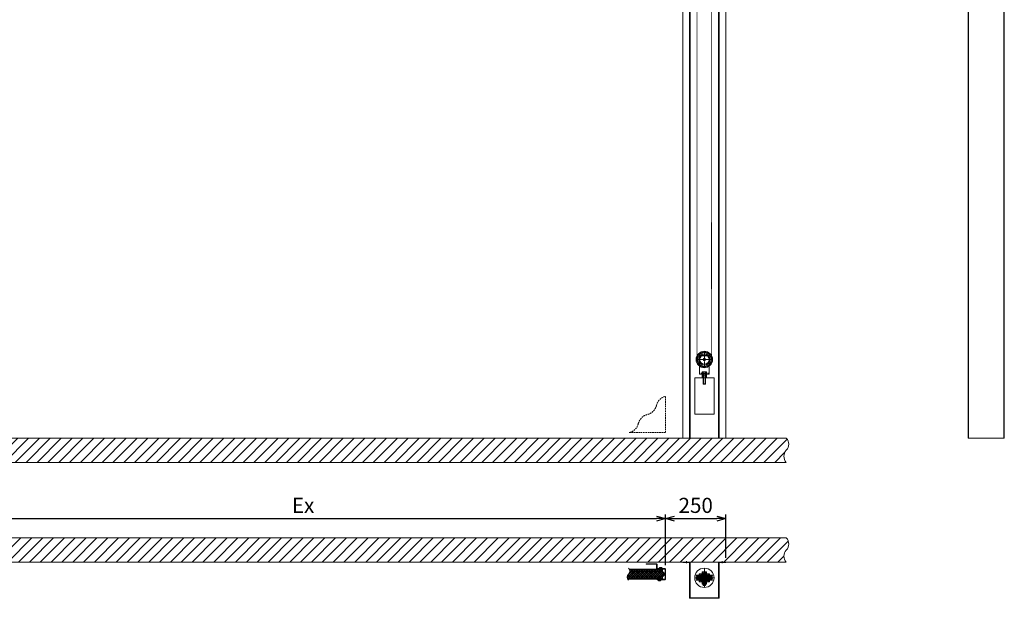
# Model space of a CAD drawing. Units: millimetres. Extents: x 18912 to 64690, y -58329 to -33366.
# Drawn here: x 36434 to 40509, y -45159 to -42762 of the extents above; entities that cross this region are included whole.
import ezdxf
from ezdxf.lldxf.tags import DXFTag

# ---------------------------------------------------------------- set-up
doc = ezdxf.new("R2010")
doc.units = ezdxf.units.MM
for name, pattern in [('ACAD_ISO02W100', [15, 12, -3]), ('ACISOTGL', [3, 2, -1]), ('CENTER', [19, 12, -2, 3, -2]), ('CENTER2', [13, 10, -1, 1, -1]), ('Dashed', [5.7, 4.56, -1.14]), ('DASHED2', [9.525, 6.35, -3.175])]:
    doc.linetypes.add(name, pattern=pattern)
doc.layers.get('0').update_dxf_attribs({"lineweight": 15})
doc.layers.get('Defpoints').update_dxf_attribs({"color": 4, "lineweight": 15})
for name, color, linetype, lineweight in [('_DIM', 1, 'Continuous', 15), ('_Situatie', 252, 'Continuous', 15), ('Bevestigingsmiddelen', 7, 'ACAD_ISO02W100', 15), ('Bouten', 7, 'ACAD_ISO02W100', 15), ('CONTOUR', 7, 'Continuous', 15), ('Doorschijnlijn', 251, 'HIDDEN', 15), ('Hardlijn', 6, 'CENTER', 15), ('HARTLIJN', 6, 'CENTER', 15), ('Hartlijn1', 6, 'CENTER', 15), ('Kabels', 14, 'Continuous', 15), ('Onderdelen', 7, 'Continuous', 15), ('parts', 42, 'Continuous', 15), ('STIPPELLIJN', 6, 'HIDDEN', 15), ('Stippellijn 2', 252, 'DASHED2', 15)]:
    doc.layers.add(name, color=color, linetype=linetype, lineweight=lineweight)
doc.styles.get("Standard").update_dxf_attribs({"font": 'txt.shx'})
tags = doc.linetypes.add('HIDDEN', pattern=[1.905, 1.27, -0.635]).pattern_tags.tags
tags[6:7] = [DXFTag(74, 4), DXFTag(75, 0), DXFTag(340, '0'), DXFTag(46, 1.0), DXFTag(50, 0.0), DXFTag(44, 0.0), DXFTag(45, 0.0)]
tags[4:5] = [DXFTag(74, 4), DXFTag(75, 0), DXFTag(340, '0'), DXFTag(46, 1.0), DXFTag(50, 0.0), DXFTag(44, 0.0), DXFTag(45, 0.0)]
doc.dimstyles.new('ISO-25', dxfattribs={"dimscale": 25, "dimtxt": 2.5, "dimasz": 1.5, "dimexe": 0.7, "dimexo": 0.7, "dimtad": 1, "dimdec": 1, "dimtxsty": 'Standard', "dimblk": 'OPEN30', "dimcen": 2.5, "dimadec": 0, "dimazin": 0, "dimtfac": 1, "dimtdec": 1, "dimtmove": 0, "dimatfit": 3, "dimldrblk": 'DOT', "dimfxl": 1, "dimtfill": 1, "dimarcsym": 0})

# ---------------------------------------------------------------- blocks, each defined once
blk = doc.blocks.new('*U540')
at = {"layer": '_Situatie'}
h = blk.add_hatch(dxfattribs=at)
h.set_pattern_fill('ANSI31', color=256, scale=10, angle=-90)
h.set_pattern_definition([(315, (3265, 0), (22.45064, 22.45064), [])])
h.paths.add_polyline_path([(3500, 100), (0, 100), (0, 0), (3500, 0, 0.4), (3500, 50, -0.4)])
blk.add_lwpolyline([(0, 0), (3500, 0, 0.4), (3500, 50, -0.4), (3500, 100), (0, 100)], format="xyb", close=True, dxfattribs=at)
blk = doc.blocks.new('*U463')
at = {"layer": '_Situatie'}
h = blk.add_hatch(dxfattribs=at)
h.set_pattern_fill('ANSI31', color=256, scale=10, angle=-90)
h.set_pattern_definition([(315, (6745, 0), (22.45064, 22.45064), [])])
h.paths.add_polyline_path([(6980, 100), (0, 100, 0.4), (0, 50, -0.4), (0, 0), (6980, 0, 0.4), (6980, 50, -0.4)])
blk.add_lwpolyline([(0, 0), (6980, 0, 0.4), (6980, 50, -0.4), (6980, 100), (0, 100, 0.4), (0, 50, -0.4)], format="xyb", close=True, dxfattribs=at)
blk = doc.blocks.new('Torx screw 5.5x13 -C-T25')
at = {"layer": 'parts'}
blk.add_line((-9, 3), (-9, -3), dxfattribs=at)
at = {"layer": 'parts', "linetype": 'Dashed', "ltscale": 0.15}
for p, q in [((-9, 3), (0, 3)), ((-9, -3), (0, -3))]:
    blk.add_line(p, q, dxfattribs=at)
at = {"layer": 'parts'}
for points in [[(-9, 3.2), (-13, 0), (-9, -3.1)], [(0, 3.2), (-9, 3.2), (-9, -3.1), (0, -3.1)]]:
    blk.add_lwpolyline(points, dxfattribs=at)
blk.add_lwpolyline([(0, -6), (2.8, -5.8, 0.158863), (4, -3), (4, 3, 0.158863), (2.8, 5.8), (0, 6), (0, -6), (0, 6)], format="xyb", dxfattribs=at)
at = {"layer": 'parts', "linetype": 'Dashed', "ltscale": 0.15}
blk.add_lwpolyline([(1.2, -3), (4, -3), (4, 3), (1.2, 3)], close=True, dxfattribs=at)
blk.add_lwpolyline([(1.2, 0), (4, 0)], dxfattribs=at)
blk = doc.blocks.new('*U935')
at = {"layer": 'HARTLIJN'}
for points in [[(-25, -18), (-19, -18)], [(25, -23), (19, -23)]]:
    blk.add_lwpolyline(points, dxfattribs=at)
at = {"layer": 'Onderdelen'}
blk.add_lwpolyline([(21, -33), (21, -1.8, 0.414214), (19.2, 0), (-19.2, 0, 0.414214), (-21, -1.8), (-21, -31.7, -0.414214), (-24.3, -35), (-39.2, -35, 0.414214), (-41, -36.8), (-41, -78), (-43, -78), (-43, -36.3, -0.414214), (-39.7, -33), (-24.8, -33, 0.414214), (-23, -31.2), (-23, -1.3, -0.414214), (-19.7, 2), (19.7, 2, -0.414214), (23, -1.3), (23, -33)], format="xyb", close=True, dxfattribs=at)
at = {"layer": 'Bevestigingsmiddelen', "xscale": -1}
blk.add_blockref('Torx screw 5.5x13 -C-T25', (-23, -18), dxfattribs=at)
at = {"layer": 'Bevestigingsmiddelen'}
blk.add_blockref('Torx screw 5.5x13 -C-T25', (23, -23), dxfattribs=at)
blk = doc.blocks.new('*U190')
h = blk.add_hatch()
h.set_pattern_fill('ANSI31', scale=0.5, angle=90)
h.set_pattern_definition([(135, (-25675.2961, 17078.4386), (-1.122532015, -1.122532015), [])])
edge = h.paths.add_edge_path()
edge.add_line((-2850, -29), (-2985.3, -29))
edge.add_arc((-2985.3, -31), 2, 90, 180)
edge.add_line((-2987.3, -31), (-2987.3, -37.7))
edge.add_arc((-2989.3, -37.7), 2, 315, 360, ccw=False)
edge.add_line((-2987.9, -39.1), (-2997.4, -48.6))
edge.add_arc((-2996, -50), 2, 135, 225)
edge.add_line((-2997.4, -51.4), (-2987.9, -60.9))
edge.add_arc((-2989.3, -62.3), 2, 0, 45, ccw=False)
edge.add_line((-2987.3, -62.3), (-2987.3, -69))
edge.add_arc((-2985.3, -69), 2, 180, 270)
edge.add_line((-2985.3, -71), (-2844.1, -71))
edge.add_arc((-2860.4, -62.6), 18.4, 332.7987, 341.2723)
edge.add_line((-2843, -68.5), (-2984.8, -68.5))
edge.add_line((-2984.8, -68.5), (-2984.8, -62.5))
edge.add_line((-2984.8, -62.5), (-2984.8, -60.5))
edge.add_line((-2984.8, -60.5), (-2995.3, -50))
edge.add_line((-2995.3, -50), (-2984.8, -39.5))
edge.add_line((-2984.8, -39.5), (-2984.8, -37.5))
edge.add_line((-2984.8, -37.5), (-2984.8, -31.5))
edge.add_line((-2984.8, -31.5), (-2851.1, -31.5))
edge.add_arc((-2833.7, -37.4), 18.4, 152.7987, 161.2723, ccw=False)
h = blk.add_hatch()
h.set_pattern_fill('ANSI37', color=1, scale=2, angle=90)
h.set_pattern_definition([(135, (-25675.296, 17078.4386), (-4.490128, -4.490128), []), (225, (-25675.296, 17078.4386), (4.490128, -4.490128), [])])
edge = h.paths.add_edge_path()
edge.add_arc((-2833.7, -37.4), 18.4, 180.201, 223.2889, ccw=False)
edge.add_line((-2852, -37.5), (-2984.8, -37.5))
edge.add_line((-2984.8, -37.5), (-2984.8, -39.5))
edge.add_line((-2984.8, -39.5), (-2995.3, -50))
edge.add_line((-2995.3, -50), (-2984.8, -60.5))
edge.add_line((-2984.8, -60.5), (-2984.8, -62.5))
edge.add_line((-2984.8, -62.5), (-2842, -62.5))
edge.add_arc((-2860.4, -62.6), 18.4, 0.201, 43.2889)
h = blk.add_hatch()
h.set_pattern_fill('DOTS', color=3, angle=90)
h.set_pattern_definition([(90, (-25675.2961, 17078.4386), (-1.5875, 0.79375), [0, -1.5875])])
edge = h.paths.add_edge_path()
edge.add_line((-2851.1, -31.5), (-2984.8, -31.5))
edge.add_line((-2984.8, -31.5), (-2984.8, -37.5))
edge.add_line((-2984.8, -37.5), (-2852, -37.5))
edge.add_arc((-2833.7, -37.4), 18.4, 161.2723, 180.201, ccw=False)
edge = h.paths.add_edge_path()
edge.add_line((-2842, -62.5), (-2984.8, -62.5))
edge.add_line((-2984.8, -62.5), (-2984.8, -68.5))
edge.add_line((-2984.8, -68.5), (-2843, -68.5))
edge.add_arc((-2860.4, -62.6), 18.4, 341.2723, 360.201)
at = {"color": 7}
for points in [[(-2850, -29), (-2985.3, -29, 0.414214), (-2987.3, -31), (-2987.3, -37.7, -0.198912), (-2987.9, -39.1), (-2997.4, -48.6, 0.414214), (-2997.4, -51.4), (-2987.9, -60.9, -0.198912), (-2987.3, -62.3), (-2987.3, -69, 0.414214), (-2985.3, -71), (-2844.1, -71)], [(-2847, -75.2, 0.396825), (-2847, -50, -0.396825), (-2847, -24.8)]]:
    blk.add_lwpolyline(points, format="xyb", dxfattribs=at)
for points in [[(-2852, -37.5), (-2984.8, -37.5), (-2984.8, -39.5), (-2995.3, -50), (-2984.8, -60.5), (-2984.8, -62.5), (-2842, -62.5)], [(-2852, -37.5), (-2984.8, -37.5), (-2984.8, -31.5), (-2851.1, -31.5)], [(-2842, -62.5), (-2984.8, -62.5), (-2984.8, -68.5), (-2843, -68.5)]]:
    blk.add_lwpolyline(points, dxfattribs=at)
at = {"layer": 'Onderdelen', "xscale": -1, "rotation": 90}
blk.add_blockref('*U935', (-2998, -50), dxfattribs=at)
blk = doc.blocks.new('_Open30')
at = {"color": 0, "linetype": 'ByBlock', "lineweight": -2}
for p, q in [((-1, 0.27), (0, 0)), ((0, 0), (-1, -0.27)), ((0, 0), (-1, 0))]:
    blk.add_line(p, q, dxfattribs=at)
blk = doc.blocks.new('*D424')
at = {"layer": '_DIM', "color": 0, "lineweight": -2, "transparency": 16777216}
for p, q in [((36106.8, -44891.6), (36106.8, -44811.6)), ((39106.8, -45021.9), (39106.8, -44811.6)), ((36144.3, -44829.1), (39069.3, -44829.1))]:
    blk.add_line(p, q, dxfattribs=at)
at = {"layer": 'Defpoints', "color": 0, "transparency": 16777216}
for p in [(39106.8, -44829.1), (36106.8, -44909.1), (39106.8, -45039.4)]:
    blk.add_point(p, dxfattribs=at)
at = {"layer": '_DIM', "color": 0, "lineweight": -2, "transparency": 16777216, "xscale": 37.5, "yscale": 37.5, "zscale": 37.5, "rotation": 180}
blk.add_blockref('_Open30', (36106.8, -44829.1), dxfattribs=at)
at = {"layer": '_DIM', "color": 0, "lineweight": -2, "transparency": 16777216, "xscale": 37.5, "yscale": 37.5, "zscale": 37.5}
blk.add_blockref('_Open30', (39106.8, -44829.1), dxfattribs=at)
at = {"layer": '_DIM', "color": 0, "transparency": 16777216, "insert": (37606.8, -44782.2), "char_height": 62.5, "attachment_point": 5, "bg_fill": 3, "box_fill_scale": 1.1, "bg_fill_color": 256, "bg_fill_true_color": 13158600, "bg_fill_transparency": 0}
blk.add_mtext('Ex', dxfattribs=at)
blk = doc.blocks.new('_Dot')
at = {"color": 0, "linetype": 'ByBlock', "lineweight": -2}
blk.add_line((-0.5, 0), (-1, 0), dxfattribs=at)
at = {"color": 0, "linetype": 'ByBlock', "const_width": 0.5}
blk.add_lwpolyline([(-0.25, 0, 1), (0.25, 0, 1)], format="xyb", close=True, dxfattribs=at)
blk = doc.blocks.new('*U235')
at = {"layer": 'Stippellijn 2'}
for points in [[(-2850, 2862.5), (-3000, 2862.5), (-3000, 2712.5, 0.282843), (-2962.5, 2750, -0.282843), (-2925, 2787.5, 0.282843), (-2887.5, 2825, -0.282843), (-2850, 2862.5)], [(-2850, 23.2), (-3000, 23.2), (-3000, 173.2, -0.282843), (-2962.5, 135.7, 0.282843), (-2925, 98.2, -0.282843), (-2887.5, 60.7, 0.282843), (-2850, 23.2)]]:
    blk.add_lwpolyline(points, format="xyb", dxfattribs=at)
blk = doc.blocks.new('*U457')
at = {"layer": 'Onderdelen'}
blk.add_lwpolyline([(0, 0), (-150, 0), (-150, 2862.5), (0, 2862.5)], close=True, dxfattribs=at)
at = {"layer": 'Onderdelen', "linetype": 'ACISOTGL'}
blk.add_lwpolyline([(-148.5, 2862.5), (-148.5, 0)], dxfattribs=at)
at = {"layer": 'Onderdelen'}
blk.add_lwpolyline([(-1.5, 0), (-1.5, 2862.5)], dxfattribs=at)
blk = doc.blocks.new('*U551')
at = {"layer": 'Onderdelen', "color": 0, "linetype": 'CENTER2', "transparency": 16777216}
for p, q in [((-40, 0), (-8, 0)), ((0, 8), (0, 40)), ((8, 0), (40, 0)), ((0, -40), (0, -8))]:
    blk.add_line(p, q, dxfattribs=at)
at = {"layer": 'Onderdelen', "color": 0, "linetype": 'Continuous', "transparency": 16777216}
for p, q in [((-4, 0), (4, 0)), ((0, -4), (0, 4))]:
    blk.add_line(p, q, dxfattribs=at)
blk = doc.blocks.new('Moer M10 Zijaanzicht')
at = {"layer": 'Bevestigingsmiddelen', "linetype": 'Continuous'}
for p, q in [((-9.1, -0.7), (-9.1, -7.3)), ((6.8, 0), (-6.8, 0)), ((6.8, -8), (-6.8, -8)), ((-4.5, -0.7), (-4.5, -7.3)), ((4.5, -0.7), (4.5, -7.3)), ((9.1, -0.7), (9.1, -7.3))]:
    blk.add_line(p, q, dxfattribs=at)
for centre, radius, start, end in [((0, -15.7), 15.7, 73.2214, 106.7786), ((6.8, -4.2), 4.19, 57.1328, 122.8672), ((-6.8, -4.2), 4.19, 57.1328, 122.8672), ((-6.8, -3.8), 4.19, 237.1328, 302.8672), ((0, 7.7), 15.7, 253.2214, 286.7786), ((6.8, -3.8), 4.19, 237.1328, 302.8672)]:
    blk.add_arc(centre, radius, start, end, dxfattribs=at)
blk = doc.blocks.new('M10 Bovenaanzicht')
at = {"layer": 'Bouten', "linetype": 'Continuous'}
for p, q in [((-7.9, 4.5), (0, 9.1)), ((-7.9, -4.5), (-7.9, 4.5)), ((7.9, 4.5), (0, 9.1)), ((7.9, -4.5), (7.9, 4.5)), ((-7.9, -4.5), (0, -9.1)), ((7.9, -4.5), (0, -9.1))]:
    blk.add_line(p, q, dxfattribs=at)
for radius in [7.87, 3.3]:
    blk.add_circle((0, 0), radius, dxfattribs=at)
blk.add_arc((0, 0), 4.92, 250, 160, dxfattribs=at)
blk = doc.blocks.new('Sluitring M10')
for points in [[(0, -10), (2, -10), (2, 10), (0, 10)], [(0, -5.25), (2, -5.25), (2, 5.25), (0, 5.25)]]:
    blk.add_lwpolyline(points, close=True)
blk = doc.blocks.new('*U70')
at = {"layer": 'Hardlijn', "color": 0, "linetype": 'CENTER2', "transparency": 16777216}
blk.add_line((0, 33), (0, -33), dxfattribs=at)
blk = doc.blocks.new('Kabelschijf 570-60 ZA')
at = {"layer": 'CONTOUR'}
blk.add_lwpolyline([(4.5, 16.5), (5.5, 16.5), (5.5, -16.5), (4.5, -16.5)], dxfattribs=at)
at = {"layer": 'Onderdelen'}
blk.add_lwpolyline([(-3.5, 33.5, 1), (-4.5, 33.5), (-4.5, -33.5, 1), (-3.5, -33.5), (-3.1, -32.2, -0.689435), (3.1, -32.2), (3.5, -33.5, 1), (4.5, -33.5), (4.5, 33.5, 1), (3.5, 33.5), (3.1, 32.2, -0.689435), (-3.1, 32.2)], format="xyb", close=True, dxfattribs=at)
for points in [[(-3.5, -33.5), (-3.5, 33.5)], [(3.1, 32.2), (3.5, 33.5)], [(3.5, 33.5), (3.5, -33.5)]]:
    blk.add_lwpolyline(points, dxfattribs=at)
at = {"layer": 'STIPPELLIJN'}
for points in [[(-4.5, -32.7, -0.367828), (-1, -28.5), (-1, -23.5, -0.22861), (-4.5, -15.5), (-4.5, 15.5, -0.22861), (-1, 23.5), (-1, 28.5, -0.367828), (-4.5, 32.7)], [(1, -22.5, -0.258725), (-2.5, -15.5), (-2.5, 15.5, -0.258725), (1, 22.5)], [(1, 22.5), (1, 28.5, 0.367828), (4.5, 32.7)], [(4.5, -32.7, 0.367828), (1, -28.5), (1, -22.5)]]:
    blk.add_lwpolyline(points, format="xyb", dxfattribs=at)
blk.add_lwpolyline([(-4.5, -5), (5.5, -5), (5.5, 5), (-4.5, 5)], close=True, dxfattribs=at)
for points in [[(4.5, 16.5), (-2.5, 16.5)], [(4.5, -16.5), (-2.5, -16.5)]]:
    blk.add_lwpolyline(points, dxfattribs=at)
at = {"layer": 'Hardlijn', "linetype": 'CENTER2'}
blk.add_blockref('*U70', (0, 0), dxfattribs=at)
blk = doc.blocks.new('*U462')
at = {"layer": 'Onderdelen'}
for name, p, rotation in [('Kabelschijf 570-60 ZA', (0, 7.5), 270), ('Sluitring M10', (0, 12), 90.00000000000001), ('Sluitring M10', (0, 0), 90.00000000000001)]:
    blk.add_blockref(name, p, dxfattribs=dict(at, rotation=rotation))
blk = doc.blocks.new('*U461')
at = {"layer": 'Onderdelen', "color": 0, "linetype": 'ByBlock', "lineweight": -2, "transparency": 16777216}
for p in [(0, 12), (0, 0)]:
    blk.add_blockref('*U462', p, dxfattribs=at)
blk = doc.blocks.new('*U87')
at = {"layer": 'Bouten', "color": 0, "linetype": 'Continuous'}
for p, q in [((-50, 3.4), (-48.4, 5)), ((-50, 3.4), (-50, -3.4)), ((-48.4, 5), (-48.4, -5)), ((-48.4, 5), (0, 5)), ((-48.4, 3.4), (-2.2, 3.4)), ((-2.2, 5), (-2.2, -5)), ((0, 7.2), (0.6, 7.2)), ((0, 7.2), (0, -7.2)), ((0.6, 9.1), (5.9, 9.1)), ((0.6, 7.2), (0.6, 9.1)), ((0.6, 9.1), (0.6, -9.1)), ((0.6, 4.5), (5.9, 4.5)), ((6.5, 6.8), (6.5, -6.8)), ((-50, -3.3), (-48.3, -5)), ((-50, -3.4), (-48.4, -5)), ((-48.4, -3.4), (-2.2, -3.4)), ((-48.4, -5), (0, -5)), ((0, -7.2), (0.6, -7.2)), ((0.6, -4.5), (5.9, -4.5)), ((0.6, -7.2), (0.6, -9.1)), ((0.6, -9.1), (5.9, -9.1))]:
    blk.add_line(p, q, dxfattribs=at)
for centre, radius, start, end in [((2.3, 6.8), 4.19, 327.1328, 32.8672), ((-9.2, 0), 15.7, 343.2214, 16.7786), ((2.3, -6.8), 4.19, 327.1328, 32.8672)]:
    blk.add_arc(centre, radius, start, end, dxfattribs=at)
blk = doc.blocks.new('*U458')
for points in [[(-16.5, -22), (16.5, -22), (16.5, 22), (-16.5, 22)], [(-13.5, -5.25), (-16.5, -5.25), (-16.5, 5.25), (-13.5, 5.25)], [(16.5, -5.25), (13.5, -5.25), (13.5, 5.25), (16.5, 5.25)]]:
    blk.add_lwpolyline(points, close=True)
at = {"linetype": 'DASHED2'}
blk.add_lwpolyline([(-13.5, -22), (13.5, -22), (13.5, 22), (-13.5, 22)], close=True, dxfattribs=at)
blk.add_blockref('*U87', (18.5, 0))
at = {"layer": 'Bouten', "rotation": 270}
blk.add_blockref('Moer M10 Zijaanzicht', (-18.5, 0), dxfattribs=at)
at = {"layer": 'Bouten'}
blk.add_blockref('M10 Bovenaanzicht', (0, 0), dxfattribs=at)
at = {"layer": 'Onderdelen', "xscale": -1}
blk.add_blockref('Sluitring M10', (-16.5, 0), dxfattribs=at)
at = {"layer": 'Onderdelen', "rotation": 270}
blk.add_blockref('*U461', (-13, 0), dxfattribs=at)
at = {"layer": 'Onderdelen'}
blk.add_blockref('Sluitring M10', (16.5, 0), dxfattribs=at)
blk = doc.blocks.new('*U552')
at = {"layer": 'HARTLIJN', "color": 0, "linetype": 'CENTER2', "transparency": 16777216}
blk.add_line((0, 4.25), (0, -4.25), dxfattribs=at)
blk = doc.blocks.new('*U553')
at = {"layer": 'HARTLIJN', "color": 0, "linetype": 'CENTER2', "transparency": 16777216}
blk.add_line((0, 4.25), (0, -4.25), dxfattribs=at)
blk = doc.blocks.new('*U550')
at = {"layer": 'Onderdelen'}
for points in [[(89.25, -1.5), (89.25, 0), (59.25, 0), (59.25, -148.5), (-59.25, -148.5), (-59.25, 0), (-89.25, 0), (-89.25, -1.5), (-60.75, -1.5), (-60.75, -150), (60.75, -150), (60.75, -1.5)], [(-78.25, -1.5), (-70.25, -1.5), (-70.25, 0), (-78.25, 0)], [(70.25, -1.5), (78.25, -1.5), (78.25, 0), (70.25, 0)]]:
    blk.add_lwpolyline(points, close=True, dxfattribs=at)
blk.add_circle((0, -65), 40, dxfattribs=at)
at = {"layer": 'HARTLIJN', "linetype": 'CENTER2'}
for name, p in [('*U552', (-74.25, -0.75)), ('*U553', (74.25, -0.75))]:
    blk.add_blockref(name, p, dxfattribs=at)
at = {"layer": 'Onderdelen', "linetype": 'CENTER2'}
blk.add_blockref('*U551', (0, -65), dxfattribs=at)
at = {"layer": 'Onderdelen', "rotation": 90}
blk.add_blockref('*U458', (0, -65), dxfattribs=at)
blk = doc.blocks.new('*U456')
at = {"layer": 'Onderdelen'}
for points in [[(-89.25, 2862.5), (89.25, 2862.5), (89.25, 0), (-89.25, 0)], [(-60.75, 2862.5), (60.75, 2862.5), (60.75, 0), (-60.75, 0)]]:
    blk.add_lwpolyline(points, close=True, dxfattribs=at)
at = {"layer": 'Onderdelen', "linetype": 'ACISOTGL'}
blk.add_lwpolyline([(-59.25, 2862.5), (59.25, 2862.5), (59.25, 0), (-59.25, 0)], close=True, dxfattribs=at)
blk = doc.blocks.new('*D554')
at = {"layer": '_DIM', "color": 0, "lineweight": -2, "transparency": 16777216}
for p, q in [((39106.8, -45021.9), (39106.8, -44811.6)), ((39356.8, -44991.6), (39356.8, -44811.6)), ((39144.3, -44829.1), (39319.3, -44829.1))]:
    blk.add_line(p, q, dxfattribs=at)
at = {"layer": 'Defpoints', "color": 0, "transparency": 16777216}
for p in [(39356.8, -44829.1), (39356.8, -45009.1), (39106.8, -45039.4)]:
    blk.add_point(p, dxfattribs=at)
at = {"layer": '_DIM', "color": 0, "lineweight": -2, "transparency": 16777216, "xscale": 37.5, "yscale": 37.5, "zscale": 37.5, "rotation": 180}
blk.add_blockref('_Open30', (39106.8, -44829.1), dxfattribs=at)
at = {"layer": '_DIM', "color": 0, "lineweight": -2, "transparency": 16777216, "xscale": 37.5, "yscale": 37.5, "zscale": 37.5}
blk.add_blockref('_Open30', (39356.8, -44829.1), dxfattribs=at)
at = {"layer": '_DIM', "color": 0, "transparency": 16777216, "insert": (39231.8, -44782.2), "char_height": 62.5, "attachment_point": 5, "bg_fill": 3, "box_fill_scale": 1.1, "bg_fill_color": 256, "bg_fill_true_color": 13158600, "bg_fill_transparency": 0}
blk.add_mtext('250', dxfattribs=at)
blk = doc.blocks.new('*U21')
at = {"layer": 'Bevestigingsmiddelen', "color": 0, "linetype": 'Continuous'}
for p, q in [((-9.1, 0.6), (-9.1, 5.9)), ((-7.2, 0.6), (-9.1, 0.6)), ((-9.1, 0.6), (9.1, 0.6)), ((-7.2, 0), (-7.2, 0.6)), ((-7.2, 0), (7.2, 0)), ((-6.8, 6.5), (6.8, 6.5)), ((-5, -43.4), (-5, 0)), ((-4.5, 0.6), (-4.5, 5.9)), ((4.5, 0.6), (4.5, 5.9)), ((5, -43.4), (5, 0)), ((7.2, 0.6), (9.1, 0.6)), ((7.2, 0), (7.2, 0.6)), ((9.1, 0.6), (9.1, 5.9)), ((-5, -2.2), (5, -2.2)), ((-3.4, -43.4), (-3.4, -2.2)), ((3.4, -43.4), (3.4, -2.2)), ((-5, -43.4), (5, -43.4)), ((-3.4, -45), (-5, -43.4)), ((-3.4, -45), (3.4, -45)), ((3.3, -45), (5, -43.3)), ((3.4, -45), (5, -43.4))]:
    blk.add_line(p, q, dxfattribs=at)
for centre, radius, start, end in [((-6.8, 2.3), 4.19, 57.1328, 122.8672), ((0, -9.2), 15.7, 73.2214, 106.7786), ((6.8, 2.3), 4.19, 57.1328, 122.8672)]:
    blk.add_arc(centre, radius, start, end, dxfattribs=at)
blk = doc.blocks.new('*U25')
at = {"layer": 'Hartlijn1', "color": 0, "linetype": 'CENTER2', "transparency": 16777216}
for p, q in [((-34, 0), (-6.8, 0)), ((0, 6.8), (0, 34)), ((6.8, 0), (34, 0)), ((0, -34), (0, -6.8))]:
    blk.add_line(p, q, dxfattribs=at)
at = {"layer": 'Hartlijn1', "color": 0, "linetype": 'Continuous', "transparency": 16777216}
for p, q in [((-3.4, 0), (3.4, 0)), ((0, -3.4), (0, 3.4))]:
    blk.add_line(p, q, dxfattribs=at)
blk = doc.blocks.new('Kabelschijf 570-60 VA')
for radius in [23.5, 19.5]:
    blk.add_circle((0, 0), radius)
at = {"layer": 'HARTLIJN'}
blk.add_circle((0, 0), 30, dxfattribs=at)
at = {"layer": 'Onderdelen'}
for radius in [34, 28.5, 5]:
    blk.add_circle((0, 0), radius, dxfattribs=at)
at = {"layer": 'Hartlijn1', "linetype": 'CENTER2'}
blk.add_blockref('*U25', (0, 0), dxfattribs=at)
blk = doc.blocks.new('Keerwielconsole Contragewicht max 2 wielen VA')
for points in [[(20, 91), (20, 16), (-20, 16), (-20, 91)], [(5.25, 16), (-5.25, 16), (-5.25, 19), (5.25, 19)]]:
    blk.add_lwpolyline(points, close=True)
at = {"layer": 'Onderdelen', "linetype": 'DASHED2'}
blk.add_lwpolyline([(-20, 19), (20, 19)], dxfattribs=at)
at = {"layer": 'Bevestigingsmiddelen'}
for name, p in [('*U21', (0, 19)), ('Moer M10 Zijaanzicht', (0, 16)), ('Moer M10 Zijaanzicht', (0, 8))]:
    blk.add_blockref(name, p, dxfattribs=at)
at = {"layer": 'Onderdelen'}
blk.add_blockref('Kabelschijf 570-60 VA', (0, 76), dxfattribs=at)
blk = doc.blocks.new('*U195')
at = {"layer": 'Doorschijnlijn'}
blk.add_lwpolyline([(-40, -150), (40, -150), (40, 0), (-40, 0)], close=True, dxfattribs=at)
at = {"layer": 'Onderdelen'}
blk.add_blockref('Keerwielconsole Contragewicht max 2 wielen VA', (0, 0), dxfattribs=at)

msp = doc.modelspace()

# ---------------------------------------------------------------- linework, layer by layer
at = {"layer": 'Kabels', "color": 4, "linetype": 'HIDDEN', "const_width": 3, "elevation": 3}
msp.add_lwpolyline([(35623.5, -41585.96), (34730.69, -41576.65, -1), (34730.69, -41516.65), (39265.26, -41518.07, -0.4438161), (39295.26, -41548.07), (39297.54, -44169.96, -1), (39237.54, -44169.96), (39236.69, -41546.65)], format="xyb", dxfattribs=at)

# ---------------------------------------------------------------- block references
at = {"layer": '_DIM', "xscale": -1}
msp.add_blockref('*U235', (36106.79, -44495.96), dxfattribs=at)
at = {"layer": '_Situatie', "xscale": -1, "rotation": 180}
for name, p in [('*U463', (32626.79, -44495.96)), ('*U540', (36106.79, -44909.08))]:
    msp.add_blockref(name, p, dxfattribs=at)
at = {"layer": 'Onderdelen'}
for name, p in [('*U456', (39267.54, -44495.96)), ('*U550', (39267.54, -45009.08))]:
    msp.add_blockref(name, p, dxfattribs=at)
at = {"layer": 'Onderdelen', "xscale": -1}
for name, p in [('*U457', (40359.08, -44495.96)), ('*U195', (39267.54, -44245.96)), ('*U190', (36106.79, -45009.08))]:
    msp.add_blockref(name, p, dxfattribs=at)

# ---------------------------------------------------------------- next in the draw order: dimensions: what is measured, and where the dimension line sits
at = {"layer": '_DIM'}
dim = msp.add_linear_dim(base=(39106.79, -44829.08), p1=(36106.79, -44909.08), p2=(39106.79, -45039.38), angle=180, text='Ex', dimstyle='ISO-25', override={"dimdec": 0, "dimtmove": 1}, dxfattribs=at)
dim.commit()
dim.dimension.update_dxf_attribs({"geometry": '*D424', "text_midpoint": (37606.79, -44782.21)})

# ---------------------------------------------------------------- next in the draw order: dimensions: what is measured, and where the dimension line sits
dim = msp.add_linear_dim(base=(39356.79, -44829.08), p1=(39106.79, -45039.38), p2=(39356.79, -45009.08), angle=180, dimstyle='ISO-25', override={"dimdec": 0, "dimtmove": 1}, dxfattribs=at)
dim.commit()
dim.dimension.update_dxf_attribs({"geometry": '*D554', "text_midpoint": (39231.79, -44782.21)})

doc.saveas('drawing.dxf')
